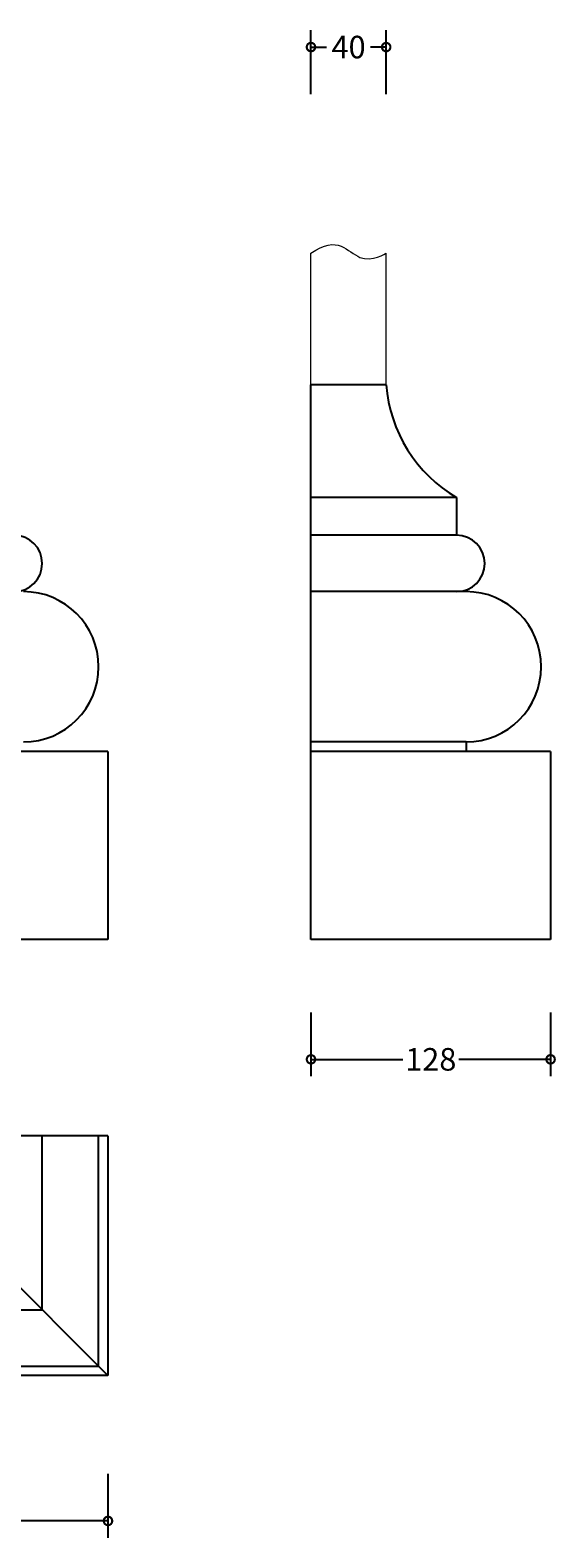
# Model space of a CAD drawing. Units: millimetres. Extents: x -88 to 741, y -319 to 484.
# Drawn here: x 461 to 741, y -319 to 483 of the extents above; entities that cross this region are included whole.
import ezdxf

# ---------------------------------------------------------------- set-up
doc = ezdxf.new("R2010")
doc.units = ezdxf.units.MM
doc.layers.add('AD-Dimension', color=8, linetype='Continuous', lineweight=20)
doc.layers.add('AD-Drawing', color=81, linetype='Continuous', lineweight=20)
doc.styles.add('AD_Dimensions Text', font='ARIALN_0.TTF')
doc.dimstyles.new('AD_Dimension', dxfattribs={"dimscale": 0, "dimtxt": 2.4, "dimasz": 1.8, "dimexe": 1.8, "dimexo": 0.625, "dimgap": 0.9, "dimtad": 0, "dimdec": 0, "dimzin": 0, "dimdsep": 46, "dimtxsty": 'AD_Dimensions Text', "dimblk": 'DOTSMALL', "dimblk1": 'DOTSMALL', "dimblk2": 'DOT', "dimcen": 0.9, "dimclrt": 7, "dimadec": 0, "dimazin": 0, "dimtfac": 1, "dimtdec": 0, "dimtofl": 0, "dimtmove": 0, "dimatfit": 3, "dimldrblk": 'DOTSMALL', "dimfxl": 5, "dimfxlon": 1, "dimtolj": 1, "dimtzin": 0, "dimarcsym": 0})

# ---------------------------------------------------------------- blocks, each defined once
blk = doc.blocks.new('_DotSmall')
at = {"color": 0, "linetype": 'ByBlock', "const_width": 0.5}
blk.add_lwpolyline([(-0.0625, 0, 1), (0.0625, 0, 1)], format="xyb", close=True, dxfattribs=at)
blk = doc.blocks.new('*D12')
at = {"layer": 'AD-Dimension', "color": 0, "lineweight": -2, "transparency": 16777216}
for p, q in [((610.63, 449.03), (610.63, 483.03)), ((650.63, 449.03), (650.63, 483.03)), ((610.63, 474.03), (618.9, 474.03)), ((650.63, 474.03), (642.36, 474.03))]:
    blk.add_line(p, q, dxfattribs=at)
at = {"layer": 'AD-Dimension', "color": 0, "lineweight": -2, "transparency": 16777216, "xscale": 9, "yscale": 9, "zscale": 9, "rotation": 180}
blk.add_blockref('_DotSmall', (610.63, 474.03), dxfattribs=at)
at = {"layer": 'AD-Dimension', "color": 0, "lineweight": -2, "transparency": 16777216, "xscale": 9, "yscale": 9, "zscale": 9}
blk.add_blockref('_DotSmall', (650.63, 474.03), dxfattribs=at)
at = {"layer": 'AD-Dimension', "color": 7, "transparency": 16777216, "insert": (630.63, 474.03), "char_height": 12, "attachment_point": 5, "style": 'AD_Dimensions Text'}
blk.add_mtext('\\A1;40', dxfattribs=at)
blk = doc.blocks.new('_Dot')
at = {"color": 0, "linetype": 'ByBlock', "lineweight": -2}
blk.add_line((-0.5, 0), (-1, 0), dxfattribs=at)
at = {"color": 0, "linetype": 'ByBlock', "const_width": 0.5}
blk.add_lwpolyline([(-0.25, 0, 1), (0.25, 0, 1)], format="xyb", close=True, dxfattribs=at)
blk = doc.blocks.new('*D15')
at = {"layer": 'AD-Dimension', "color": 0, "lineweight": -2, "transparency": 16777216}
for p, q in [((-2.4, -285.07), (-2.4, -319.07)), ((502.6, -285.07), (502.6, -319.07)), ((-2.4, -310.07), (234.69, -310.07)), ((502.6, -310.07), (265.51, -310.07))]:
    blk.add_line(p, q, dxfattribs=at)
at = {"layer": 'AD-Dimension', "color": 0, "lineweight": -2, "transparency": 16777216, "xscale": 9, "yscale": 9, "zscale": 9, "rotation": 180}
blk.add_blockref('_DotSmall', (-2.4, -310.07), dxfattribs=at)
at = {"layer": 'AD-Dimension', "color": 0, "lineweight": -2, "transparency": 16777216, "xscale": 9, "yscale": 9, "zscale": 9}
blk.add_blockref('_DotSmall', (502.6, -310.07), dxfattribs=at)
at = {"layer": 'AD-Dimension', "color": 7, "transparency": 16777216, "insert": (250.1, -310.07), "char_height": 12, "attachment_point": 5, "style": 'AD_Dimensions Text'}
blk.add_mtext('\\A1;505', dxfattribs=at)
blk = doc.blocks.new('*D16')
at = {"layer": 'AD-Dimension', "color": 0, "lineweight": -2, "transparency": 16777216}
for p, q in [((610.63, -39.5), (610.63, -73.5)), ((738.13, -39.5), (738.13, -73.5)), ((610.63, -64.5), (659.46, -64.5)), ((738.13, -64.5), (689.3, -64.5))]:
    blk.add_line(p, q, dxfattribs=at)
at = {"layer": 'AD-Dimension', "color": 0, "lineweight": -2, "transparency": 16777216, "xscale": 9, "yscale": 9, "zscale": 9, "rotation": 180}
blk.add_blockref('_DotSmall', (610.63, -64.5), dxfattribs=at)
at = {"layer": 'AD-Dimension', "color": 0, "lineweight": -2, "transparency": 16777216, "xscale": 9, "yscale": 9, "zscale": 9}
blk.add_blockref('_DotSmall', (738.13, -64.5), dxfattribs=at)
at = {"layer": 'AD-Dimension', "color": 7, "transparency": 16777216, "insert": (674.38, -64.5), "char_height": 12, "attachment_point": 5, "style": 'AD_Dimensions Text'}
blk.add_mtext('\\A1;128', dxfattribs=at)

msp = doc.modelspace()

# ---------------------------------------------------------------- linework, layer by layer
at = {"layer": 'AD-Drawing'}
for p, q in [((610.63, 294.33), (610.63, 364.33)), ((650.63, 294.33), (650.63, 364.33))]:
    msp.add_line(p, q, dxfattribs=at)
at = {"layer": 'AD-Drawing', "linetype": 'Continuous', "lineweight": 25}
for p, q in [((610.63, -0.67), (610.63, 294.33)), ((650.63, 294.33), (610.63, 294.33)), ((688.13, 234.33), (610.63, 234.33)), ((688.13, 234.33), (688.13, 214.33)), ((688.13, 214.33), (610.63, 214.33)), ((693.13, 184.33), (610.63, 184.33)), ((693.13, 104.33), (610.63, 104.33)), ((693.13, 104.33), (693.13, 99.33)), ((502.6, 99.33), (-2.4, 99.33)), ((502.6, 99.33), (502.6, -0.67)), ((738.13, 99.33), (610.63, 99.33)), ((738.13, 99.33), (738.13, -0.67)), ((502.6, -0.67), (-2.4, -0.67)), ((738.13, -0.67), (610.63, -0.67)), ((502.6, -105.23), (-2.4, -105.23)), ((467.6, -197.73), (467.6, -105.23)), ((497.6, -227.73), (497.6, -105.23)), ((502.6, -105.23), (502.6, -232.73)), ((415.1, -145.23), (502.6, -232.73)), ((32.6, -197.73), (467.6, -197.73)), ((2.6, -227.73), (497.6, -227.73)), ((502.6, -232.73), (-2.4, -232.73))]:
    msp.add_line(p, q, dxfattribs=at)
for centre, radius, start, end in [((726.96, 300.31), 76.56, 184.48446, 239.5263), ((452.6, 199.33), 15, 270, 90), ((688.13, 199.33), 15, 270, 90), ((457.6, 144.33), 40, 270, 90), ((693.13, 144.33), 40, 270, 90)]:
    msp.add_arc(centre, radius, start, end, dxfattribs=at)
at = {"layer": 'AD-Drawing'}
msp.add_open_spline([(610.63, 364.33), (624.93, 374.66), (635.59, 354.83), (650.63, 364.33), (650.63, 364.33)], degree=3, dxfattribs=at)

# ---------------------------------------------------------------- dimensions: what is measured, and where the dimension line sits
at = {"layer": 'AD-Dimension'}
for base, p1, p2, picture, middle in [((650.63, 474.03), (610.63, 294.33), (650.63, 294.33), '*D12', (630.63, 474.03)), ((738.13134502, -64.4998806), (610.63134502, -0.67239753), (738.13134502, -0.67239753), '*D16', (674.38134502, -64.4998806)), ((502.6, -310.07), (-2.4, -232.73), (502.6, -232.73), '*D15', (250.1, -310.07))]:
    dim = msp.add_linear_dim(base=base, p1=p1, p2=p2, dimstyle='AD_Dimension', override={"dimscale": 0, "dimtix": 0, "dimtofl": 0, "dimtmove": 0, "dimatfit": 3}, dxfattribs=at)
    dim.commit()
    dim.dimension.update_dxf_attribs({"geometry": picture, "text_midpoint": middle})

doc.saveas('drawing.dxf')
